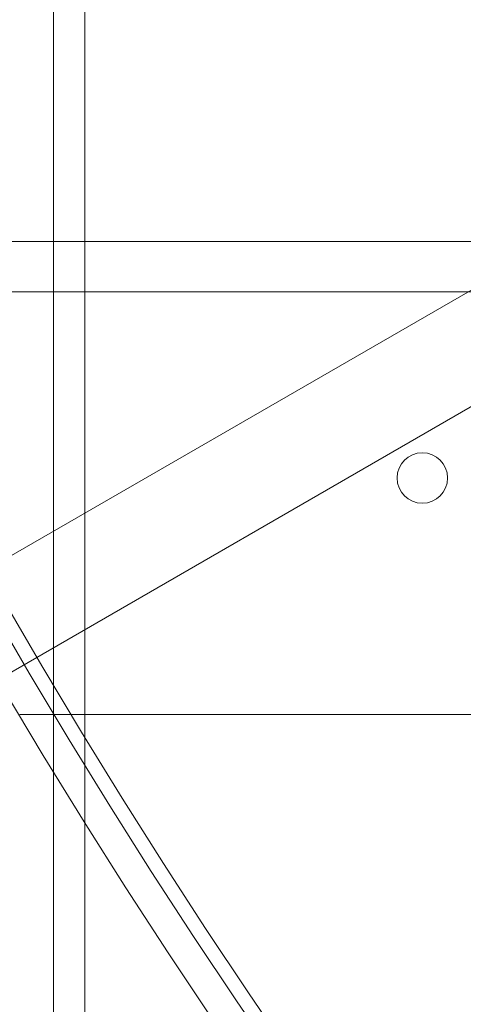
# Model space of a CAD drawing. Units: millimetres. Extents: x -3600 to 5800, y -8440 to 3500.
# Drawn here: x -896 to -826, y -571 to -415 of the extents above; entities that cross this region are included whole.
import ezdxf

# ---------------------------------------------------------------- set-up
doc = ezdxf.new("R2010")
doc.units = ezdxf.units.MM
doc.header["$MEASUREMENT"] = 0

msp = doc.modelspace()

# ---------------------------------------------------------------- linework, layer by layer
at = {"color": 0, "linetype": 'Continuous', "lineweight": 0}
for p, q in [((-885.92, 528.41), (-885.92, -528.41)), ((-890.92, -520.09), (-890.92, 520.09)), ((-803.92, -445.71), (-972.55, -543.07)), ((-936.86, -450), (-890.92, -450)), ((-890.92, -450), (-885.92, -450)), ((-885.92, -450), (-803.92, -450)), ((-791.34, -456.93), (-964.55, -556.93)), ((-932.91, -458), (901.06, -458)), ((-890.92, -666.61), (-890.92, -520.09)), ((-896.26, -525), (-887.99, -525)), ((-887.99, -525), (-885.92, -525)), ((-885.92, -525), (-803.92, -525)), ((-885.92, -528.41), (-885.92, -673.13))]:
    msp.add_line(p, q, dxfattribs=at)
msp.add_circle((0, 0), 3488.82)
for centre, radius in [((-15.92, 0), 1091.7), ((-15.92, 0), 1025), ((-15.92, 0), 1020.2), ((-15.92, 0), 1017.9), ((-832.42, -487.5), 4)]:
    msp.add_circle(centre, radius, dxfattribs=at)
msp.add_arc((0, 0), 3500, 318.40744, 248.9882)
for centre, radius, start, end in [((0, 0), 3500, 140.86053, 277.00963), ((0, 0), 1500, 140.86053, 345.20666), ((-15.92, 0), 1092, 209.3179, 269.108), ((-15.92, 0), 1094, 210.65467, 269.34533)]:
    msp.add_arc(centre, radius, start, end, dxfattribs=at)

doc.saveas('drawing.dxf')
